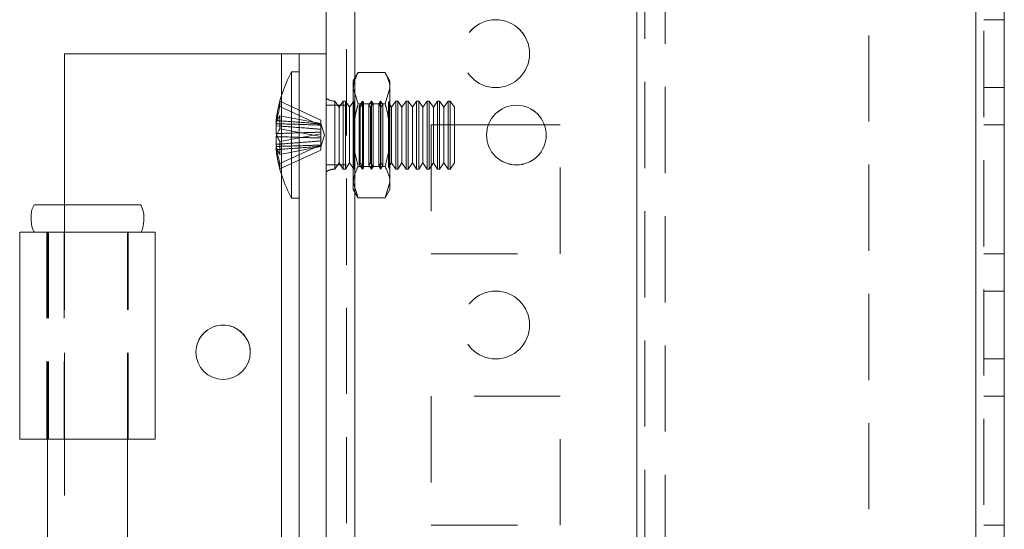
# Model space of a CAD drawing. Units: millimetres. Extents: x 63 to 8706, y 73 to 6165.
# Drawn here: x 4067 to 4140, y 2451 to 2488 of the extents above; entities that cross this region are included whole.
import ezdxf

# ---------------------------------------------------------------- set-up
doc = ezdxf.new("R2010")
doc.units = ezdxf.units.MM
doc.header["$LTSCALE"] = 5
doc.linetypes.add('HIDDEN', pattern=[1.905, 1.27, -0.635])

msp = doc.modelspace()

# ---------------------------------------------------------------- linework, layer by layer
at = {"color": 7, "linetype": 'Continuous', "lineweight": 18}
for p, q in [((4089.965, 1738.802, -200.31), (4089.965, 3753.102, -200.31)), ((4092.065, 1738.802, -200.31), (4092.065, 3753.102, -200.31)), ((4137.865, 3705.952, -200.31), (4137.865, 1785.952, -200.31)), ((4139.965, 3705.952, -200.31), (4139.965, 1785.952, -200.31)), ((4070.665, 2474.802, -200.31), (4070.665, 2485.952, -200.31)), ((4070.665, 2485.952, -200.31), (4086.665, 2485.952, -200.31)), ((4086.665, 2485.952, -200.31), (4087.965, 2485.952, -200.31)), ((4086.665, 2485.952, -200.31), (4089.965, 2485.952, -200.31)), ((4087.965, 2405.952, -200.31), (4087.965, 2485.952, -200.31)), ((4087.965, 2485.952, -200.31), (4089.965, 2485.952, -200.31)), ((4089.965, 2485.952, -200.31), (4087.965, 2485.952, -200.31)), ((4087.965, 2485.952, -200.31), (4087.965, 2485.952, -200.31)), ((4087.965, 2484.602, -200.31), (4087.415, 2484.602, -200.31)), ((4087.415, 2475.302, -200.31), (4087.415, 2484.602, -200.31)), ((4086.276, 2481.027, -200.31), (4086.276, 2480.791, -200.31)), ((4086.276, 2480.791, -200.31), (4086.555, 2480.783, -200.31)), ((4086.276, 2480.066, -200.31), (4086.276, 2480.634, -200.31)), ((4086.276, 2480.634, -200.31), (4086.534, 2480.615, -200.31)), ((4106.059, 2480.703, -200.31), (4101.922, 2480.703, -200.31)), ((4086.276, 2479.839, -200.31), (4086.276, 2479.271, -200.31)), ((4086.276, 2478.877, -200.31), (4086.276, 2479.114, -200.31)), ((4087.415, 2475.302, -200.31), (4087.965, 2475.302, -200.31)), ((4067.365, 2472.803, -200.31), (4067.365, 2472.802, -200.31)), ((4068.46, 2472.803, -200.31), (4067.365, 2472.803, -200.31)), ((4067.365, 2472.802, -200.31), (4067.365, 2457.552, -200.31)), ((4067.365, 2472.802, -200.31), (4068.415, 2472.802, -200.31)), ((4076.315, 2472.802, -200.31), (4068.415, 2472.802, -200.31)), ((4077.365, 2457.552, -200.31), (4077.365, 2472.802, -200.31)), ((4069.415, 2457.552, -200.31), (4069.415, 2434.352, -200.31)), ((4075.315, 2434.352, -200.31), (4075.315, 2457.552, -200.31))]:
    msp.add_line(p, q, dxfattribs=at)
at = {"color": 7, "linetype": 'HIDDEN', "lineweight": 18}
for p, q in [((4091.465, 3753.102, -200.31), (4091.465, 1738.802, -200.31)), ((4092.065, 1738.805, -200.31), (4092.065, 3753.105, -200.31)), ((4092.065, 3753.102, -200.31), (4092.065, 1738.802, -200.31)), ((4092.065, 3753.102, -200.31), (4092.065, 1738.805, -200.31)), ((4092.065, 3705.955, -200.31), (4092.065, 1785.955, -200.31)), ((4092.065, 1785.955, -200.31), (4092.065, 3705.955, -200.31)), ((4092.065, 3705.953, -200.31), (4092.065, 1785.953, -200.31)), ((4092.065, 1785.953, -200.31), (4092.065, 3705.953, -200.31)), ((4112.865, 3705.955, -200.31), (4112.865, 1785.955, -200.31)), ((4112.865, 1785.955, -200.31), (4112.865, 3705.955, -200.31)), ((4112.865, 1785.953, -200.31), (4112.865, 3705.953, -200.31)), ((4137.865, 1785.955, -200.31), (4137.865, 3705.955, -200.31)), ((4137.865, 1785.955, -200.31), (4137.865, 3705.955, -200.31)), ((4137.865, 3705.955, -200.31), (4137.865, 1785.955, -200.31)), ((4137.865, 1785.952, -200.31), (4137.865, 3705.952, -200.31)), ((4137.865, 3705.952, -200.31), (4137.865, 1785.953, -200.31)), ((4137.865, 1785.952, -200.31), (4137.865, 3705.952, -200.31)), ((4138.465, 1785.952, -200.31), (4138.465, 3705.952, -200.31)), ((4112.865, 3703.472, -200.31), (4112.865, 1788.433, -200.31)), ((4113.465, 3703.069, -200.31), (4113.465, 1788.835, -200.31)), ((4114.965, 3702.702, -200.31), (4114.965, 1789.202, -200.31)), ((4129.965, 2658.752, -200.31), (4129.965, 2333.152, -200.31)), ((4139.965, 2488.452, -200.31), (4138.465, 2488.452, -200.31)), ((4086.665, 2405.953, -200.31), (4086.665, 2485.952, -200.31)), ((4099.965, 2485.953, -200.31), (4099.965, 2485.953, -200.31)), ((4104.965, 2485.953, -200.31), (4104.965, 2485.953, -200.31)), ((4092.323, 2484.571, -200.31), (4091.965, 2483.952, -200.31)), ((4092.323, 2484.571, -200.31), (4094.308, 2484.571, -200.31)), ((4094.665, 2483.952, -200.31), (4094.308, 2484.571, -200.31)), ((4091.965, 2483.416, -200.31), (4091.965, 2483.952, -200.31)), ((4094.665, 2483.416, -200.31), (4094.665, 2483.952, -200.31)), ((4092.323, 2482.262, -200.31), (4091.965, 2483.416, -200.31)), ((4091.965, 2479.952, -200.31), (4091.965, 2483.416, -200.31)), ((4094.308, 2482.262, -200.31), (4094.665, 2483.416, -200.31)), ((4094.665, 2483.416, -200.31), (4094.665, 2479.952, -200.31)), ((4138.465, 2483.455, -200.31), (4139.965, 2483.455, -200.31)), ((4138.465, 2483.452, -200.31), (4139.965, 2483.452, -200.31)), ((4086.555, 2482.442, -200.31), (4089.565, 2481.055, -200.31)), ((4086.665, 2477.046, -200.31), (4086.665, 2482.859, -200.31)), ((4090.604, 2477.451, -200.31), (4090.604, 2482.453, -200.31)), ((4090.915, 2482.007, -200.31), (4090.604, 2482.452, -200.31)), ((4091.227, 2482.452, -200.31), (4090.915, 2482.007, -200.31)), ((4091.227, 2480.907, -200.31), (4091.227, 2482.452, -200.31)), ((4091.377, 2482.452, -200.31), (4091.227, 2482.452, -200.31)), ((4091.377, 2480.907, -200.31), (4091.377, 2482.452, -200.31)), ((4091.688, 2482.007, -200.31), (4091.377, 2482.452, -200.31)), ((4091.995, 2482.446, -200.31), (4091.688, 2482.007, -200.31)), ((4091.991, 2482.452, -200.31), (4091.965, 2482.452, -200.31)), ((4091.991, 2479.952, -200.31), (4091.991, 2482.452, -200.31)), ((4091.995, 2482.446, -200.31), (4091.991, 2482.452, -200.31)), ((4091.995, 2477.459, -200.31), (4091.995, 2482.446, -200.31)), ((4092.323, 2482.262, -200.31), (4094.308, 2482.262, -200.31)), ((4092.323, 2482.262, -200.31), (4094.308, 2482.262, -200.31)), ((4092.653, 2482.452, -200.31), (4092.401, 2482.093, -200.31)), ((4092.713, 2482.367, -200.31), (4092.461, 2482.007, -200.31)), ((4092.653, 2477.452, -200.31), (4092.653, 2482.452, -200.31)), ((4092.713, 2482.367, -200.31), (4092.653, 2482.452, -200.31)), ((4092.713, 2477.538, -200.31), (4092.713, 2482.367, -200.31)), ((4093.315, 2482.452, -200.31), (4093.119, 2482.172, -200.31)), ((4093.43, 2482.288, -200.31), (4093.234, 2482.007, -200.31)), ((4093.315, 2477.452, -200.31), (4093.315, 2482.452, -200.31)), ((4093.43, 2482.288, -200.31), (4093.315, 2482.452, -200.31)), ((4093.43, 2477.616, -200.31), (4093.43, 2482.288, -200.31)), ((4093.978, 2482.452, -200.31), (4093.836, 2482.25, -200.31)), ((4093.836, 2479.952, -200.31), (4093.836, 2482.25, -200.31)), ((4094.006, 2482.007, -200.31), (4093.836, 2482.25, -200.31)), ((4093.978, 2477.452, -200.31), (4093.978, 2482.452, -200.31)), ((4094.148, 2482.209, -200.31), (4093.978, 2482.452, -200.31)), ((4094.148, 2482.209, -200.31), (4094.006, 2482.007, -200.31)), ((4094.148, 2477.695, -200.31), (4094.148, 2482.209, -200.31)), ((4094.64, 2482.452, -200.31), (4094.554, 2482.329, -200.31)), ((4094.554, 2479.952, -200.31), (4094.554, 2482.329, -200.31)), ((4094.779, 2482.007, -200.31), (4094.554, 2482.329, -200.31)), ((4094.64, 2477.452, -200.31), (4094.64, 2482.452, -200.31)), ((4094.653, 2482.434, -200.31), (4094.64, 2482.452, -200.31)), ((4094.665, 2482.452, -200.31), (4094.653, 2482.434, -200.31)), ((4094.653, 2477.471, -200.31), (4094.653, 2482.434, -200.31)), ((4095.091, 2482.452, -200.31), (4094.779, 2482.007, -200.31)), ((4095.091, 2480.907, -200.31), (4095.091, 2482.452, -200.31)), ((4095.24, 2482.452, -200.31), (4095.091, 2482.452, -200.31)), ((4095.24, 2480.907, -200.31), (4095.24, 2482.452, -200.31)), ((4095.552, 2482.007, -200.31), (4095.24, 2482.452, -200.31)), ((4095.863, 2482.452, -200.31), (4095.552, 2482.007, -200.31)), ((4095.863, 2480.907, -200.31), (4095.863, 2482.452, -200.31)), ((4096.013, 2482.452, -200.31), (4095.863, 2482.452, -200.31)), ((4096.013, 2480.907, -200.31), (4096.013, 2482.452, -200.31)), ((4096.325, 2482.007, -200.31), (4096.013, 2482.452, -200.31)), ((4096.636, 2482.452, -200.31), (4096.325, 2482.007, -200.31)), ((4096.636, 2480.907, -200.31), (4096.636, 2482.452, -200.31)), ((4096.786, 2482.452, -200.31), (4096.636, 2482.452, -200.31)), ((4096.786, 2480.907, -200.31), (4096.786, 2482.452, -200.31)), ((4097.097, 2482.007, -200.31), (4096.786, 2482.452, -200.31)), ((4097.409, 2482.452, -200.31), (4097.097, 2482.007, -200.31)), ((4097.409, 2480.907, -200.31), (4097.409, 2482.452, -200.31)), ((4097.558, 2482.452, -200.31), (4097.409, 2482.452, -200.31)), ((4097.558, 2480.907, -200.31), (4097.558, 2482.452, -200.31)), ((4097.87, 2482.007, -200.31), (4097.558, 2482.452, -200.31)), ((4098.182, 2482.452, -200.31), (4097.87, 2482.007, -200.31)), ((4098.182, 2480.907, -200.31), (4098.182, 2482.452, -200.31)), ((4098.331, 2482.452, -200.31), (4098.182, 2482.452, -200.31)), ((4098.331, 2480.907, -200.31), (4098.331, 2482.452, -200.31)), ((4098.643, 2482.007, -200.31), (4098.331, 2482.452, -200.31)), ((4098.954, 2482.452, -200.31), (4098.643, 2482.007, -200.31)), ((4098.954, 2480.907, -200.31), (4098.954, 2482.452, -200.31)), ((4099.104, 2482.452, -200.31), (4098.954, 2482.452, -200.31)), ((4099.104, 2480.907, -200.31), (4099.104, 2482.452, -200.31)), ((4099.415, 2482.007, -200.31), (4099.104, 2482.452, -200.31)), ((4086.555, 2482.048, -200.31), (4089.565, 2480.661, -200.31)), ((4091.465, 2482.155, -200.31), (4089.965, 2482.155, -200.31)), ((4091.465, 2482.152, -200.31), (4089.965, 2482.152, -200.31)), ((4090.915, 2480.737, -200.31), (4090.915, 2482.007, -200.31)), ((4091.688, 2480.737, -200.31), (4091.688, 2482.007, -200.31)), ((4092.401, 2479.952, -200.31), (4092.401, 2482.093, -200.31)), ((4092.461, 2482.007, -200.31), (4092.401, 2482.093, -200.31)), ((4092.461, 2480.737, -200.31), (4092.461, 2482.007, -200.31)), ((4093.119, 2479.952, -200.31), (4093.119, 2482.172, -200.31)), ((4093.234, 2482.007, -200.31), (4093.119, 2482.172, -200.31)), ((4093.234, 2480.737, -200.31), (4093.234, 2482.007, -200.31)), ((4094.006, 2480.737, -200.31), (4094.006, 2482.007, -200.31)), ((4094.779, 2480.737, -200.31), (4094.779, 2482.007, -200.31)), ((4095.552, 2480.737, -200.31), (4095.552, 2482.007, -200.31)), ((4096.325, 2480.737, -200.31), (4096.325, 2482.007, -200.31)), ((4097.097, 2480.737, -200.31), (4097.097, 2482.007, -200.31)), ((4097.87, 2480.737, -200.31), (4097.87, 2482.007, -200.31)), ((4098.643, 2480.737, -200.31), (4098.643, 2482.007, -200.31)), ((4099.415, 2480.737, -200.31), (4099.415, 2482.007, -200.31)), ((4086.555, 2481.376, -200.31), (4089.565, 2480.803, -200.31)), ((4089.565, 2481.055, -200.31), (4089.565, 2480.803, -200.31)), ((4089.565, 2479.851, -200.31), (4089.565, 2480.803, -200.31)), ((4089.842, 2479.952, -200.31), (4089.565, 2480.803, -200.31)), ((4091.227, 2477.452, -200.31), (4091.227, 2480.907, -200.31)), ((4091.377, 2477.452, -200.31), (4091.377, 2480.907, -200.31)), ((4095.091, 2477.452, -200.31), (4095.091, 2480.907, -200.31)), ((4095.24, 2477.452, -200.31), (4095.24, 2480.907, -200.31)), ((4095.863, 2477.452, -200.31), (4095.863, 2480.907, -200.31)), ((4096.013, 2477.452, -200.31), (4096.013, 2480.907, -200.31)), ((4096.636, 2477.452, -200.31), (4096.636, 2480.907, -200.31)), ((4096.786, 2477.452, -200.31), (4096.786, 2480.907, -200.31)), ((4097.409, 2477.452, -200.31), (4097.409, 2480.907, -200.31)), ((4097.558, 2477.452, -200.31), (4097.558, 2480.907, -200.31)), ((4098.182, 2477.452, -200.31), (4098.182, 2480.907, -200.31)), ((4098.331, 2477.452, -200.31), (4098.331, 2480.907, -200.31)), ((4098.954, 2477.452, -200.31), (4098.954, 2480.907, -200.31)), ((4099.104, 2477.452, -200.31), (4099.104, 2480.907, -200.31)), ((4086.555, 2480.424, -200.31), (4089.565, 2479.851, -200.31)), ((4086.555, 2479.481, -200.31), (4089.565, 2480.054, -200.31)), ((4090.915, 2477.897, -200.31), (4090.915, 2480.737, -200.31)), ((4091.688, 2477.897, -200.31), (4091.688, 2480.737, -200.31)), ((4092.461, 2477.897, -200.31), (4092.461, 2480.737, -200.31)), ((4093.234, 2477.897, -200.31), (4093.234, 2480.737, -200.31)), ((4094.006, 2477.897, -200.31), (4094.006, 2480.737, -200.31)), ((4094.779, 2477.897, -200.31), (4094.779, 2480.737, -200.31)), ((4095.552, 2477.897, -200.31), (4095.552, 2480.737, -200.31)), ((4096.325, 2477.897, -200.31), (4096.325, 2480.737, -200.31)), ((4097.097, 2477.897, -200.31), (4097.097, 2480.737, -200.31)), ((4107.215, 2480.705, -200.31), (4097.715, 2480.705, -200.31)), ((4097.715, 2480.705, -200.31), (4097.715, 2480.703, -200.31)), ((4097.715, 2480.705, -200.31), (4097.715, 2480.705, -200.31)), ((4107.215, 2480.705, -200.31), (4097.715, 2480.705, -200.31)), ((4101.922, 2480.703, -200.31), (4097.715, 2480.703, -200.31)), ((4097.715, 2480.703, -200.31), (4097.715, 2471.203, -200.31)), ((4107.215, 2480.703, -200.31), (4097.715, 2480.703, -200.31)), ((4097.87, 2477.897, -200.31), (4097.87, 2480.737, -200.31)), ((4098.643, 2477.897, -200.31), (4098.643, 2480.737, -200.31)), ((4099.415, 2477.897, -200.31), (4099.415, 2480.737, -200.31)), ((4107.215, 2480.703, -200.31), (4106.059, 2480.703, -200.31)), ((4107.215, 2480.703, -200.31), (4107.215, 2480.705, -200.31)), ((4107.215, 2480.705, -200.31), (4107.215, 2480.705, -200.31)), ((4107.215, 2471.203, -200.31), (4107.215, 2480.703, -200.31)), ((4138.465, 2480.705, -200.31), (4139.965, 2480.705, -200.31)), ((4138.465, 2480.705, -200.31), (4139.965, 2480.705, -200.31)), ((4138.465, 2480.702, -200.31), (4139.965, 2480.702, -200.31)), ((4138.465, 2480.702, -200.31), (4139.965, 2480.702, -200.31)), ((4089.565, 2479.101, -200.31), (4089.842, 2479.952, -200.31)), ((4089.565, 2479.851, -200.31), (4089.565, 2479.735, -200.31)), ((4089.565, 2479.523, -200.31), (4089.565, 2479.735, -200.31)), ((4089.565, 2479.523, -200.31), (4089.565, 2479.244, -200.31)), ((4091.965, 2479.952, -200.31), (4091.965, 2476.488, -200.31)), ((4091.991, 2479.952, -200.31), (4091.991, 2477.452, -200.31)), ((4092.401, 2477.812, -200.31), (4092.401, 2479.952, -200.31)), ((4093.119, 2477.733, -200.31), (4093.119, 2479.952, -200.31)), ((4093.836, 2477.655, -200.31), (4093.836, 2479.952, -200.31)), ((4094.554, 2477.576, -200.31), (4094.554, 2479.952, -200.31)), ((4094.665, 2479.952, -200.31), (4094.665, 2476.488, -200.31)), ((4101.79, 2479.955, -200.31), (4101.79, 2479.955, -200.31)), ((4106.19, 2479.955, -200.31), (4106.19, 2479.955, -200.31)), ((4086.555, 2477.857, -200.31), (4089.565, 2479.244, -200.31)), ((4086.555, 2478.529, -200.31), (4089.565, 2479.102, -200.31)), ((4086.555, 2477.463, -200.31), (4089.565, 2478.85, -200.31)), ((4089.565, 2478.85, -200.31), (4089.565, 2479.244, -200.31)), ((4090.604, 2477.452, -200.31), (4090.915, 2477.897, -200.31)), ((4090.915, 2477.897, -200.31), (4091.227, 2477.452, -200.31)), ((4091.377, 2477.452, -200.31), (4091.688, 2477.897, -200.31)), ((4091.688, 2477.897, -200.31), (4091.995, 2477.459, -200.31)), ((4092.401, 2477.812, -200.31), (4092.461, 2477.897, -200.31)), ((4092.461, 2477.897, -200.31), (4092.713, 2477.538, -200.31)), ((4093.119, 2477.733, -200.31), (4093.234, 2477.897, -200.31)), ((4093.234, 2477.897, -200.31), (4093.43, 2477.616, -200.31)), ((4093.836, 2477.655, -200.31), (4094.006, 2477.897, -200.31)), ((4094.006, 2477.897, -200.31), (4094.148, 2477.695, -200.31)), ((4094.554, 2477.576, -200.31), (4094.779, 2477.897, -200.31)), ((4094.779, 2477.897, -200.31), (4095.091, 2477.452, -200.31)), ((4095.24, 2477.452, -200.31), (4095.552, 2477.897, -200.31)), ((4095.552, 2477.897, -200.31), (4095.863, 2477.452, -200.31)), ((4096.013, 2477.452, -200.31), (4096.325, 2477.897, -200.31)), ((4096.325, 2477.897, -200.31), (4096.636, 2477.452, -200.31)), ((4096.786, 2477.452, -200.31), (4097.097, 2477.897, -200.31)), ((4097.097, 2477.897, -200.31), (4097.409, 2477.452, -200.31)), ((4097.558, 2477.452, -200.31), (4097.87, 2477.897, -200.31)), ((4097.87, 2477.897, -200.31), (4098.182, 2477.452, -200.31)), ((4098.331, 2477.452, -200.31), (4098.643, 2477.897, -200.31)), ((4098.643, 2477.897, -200.31), (4098.954, 2477.452, -200.31)), ((4099.104, 2477.452, -200.31), (4099.415, 2477.897, -200.31)), ((4089.965, 2477.755, -200.31), (4091.465, 2477.755, -200.31)), ((4089.965, 2477.752, -200.31), (4091.465, 2477.752, -200.31)), ((4091.227, 2477.452, -200.31), (4091.377, 2477.452, -200.31)), ((4091.965, 2477.452, -200.31), (4091.991, 2477.452, -200.31)), ((4091.991, 2477.452, -200.31), (4091.995, 2477.459, -200.31)), ((4092.323, 2477.643, -200.31), (4094.308, 2477.643, -200.31)), ((4092.323, 2477.643, -200.31), (4094.308, 2477.643, -200.31)), ((4092.401, 2477.812, -200.31), (4092.653, 2477.452, -200.31)), ((4092.653, 2477.452, -200.31), (4092.713, 2477.538, -200.31)), ((4093.119, 2477.733, -200.31), (4093.315, 2477.452, -200.31)), ((4093.315, 2477.452, -200.31), (4093.43, 2477.616, -200.31)), ((4093.836, 2477.655, -200.31), (4093.978, 2477.452, -200.31)), ((4093.978, 2477.452, -200.31), (4094.148, 2477.695, -200.31)), ((4094.554, 2477.576, -200.31), (4094.64, 2477.452, -200.31)), ((4094.64, 2477.452, -200.31), (4094.653, 2477.471, -200.31)), ((4094.653, 2477.471, -200.31), (4094.665, 2477.452, -200.31)), ((4095.091, 2477.452, -200.31), (4095.24, 2477.452, -200.31)), ((4095.863, 2477.452, -200.31), (4096.013, 2477.452, -200.31)), ((4096.636, 2477.452, -200.31), (4096.786, 2477.452, -200.31)), ((4097.409, 2477.452, -200.31), (4097.558, 2477.452, -200.31)), ((4098.182, 2477.452, -200.31), (4098.331, 2477.452, -200.31)), ((4098.954, 2477.452, -200.31), (4099.104, 2477.452, -200.31)), ((4092.323, 2475.334, -200.31), (4091.965, 2476.488, -200.31)), ((4091.965, 2475.952, -200.31), (4091.965, 2476.488, -200.31)), ((4094.308, 2475.334, -200.31), (4094.665, 2476.488, -200.31)), ((4094.665, 2476.488, -200.31), (4094.665, 2475.952, -200.31)), ((4091.965, 2475.952, -200.31), (4092.323, 2475.334, -200.31)), ((4094.308, 2475.334, -200.31), (4094.665, 2475.952, -200.31)), ((4092.323, 2475.334, -200.31), (4094.308, 2475.334, -200.31)), ((4070.665, 2472.803, -200.31), (4070.665, 2474.802, -200.31)), ((4068.415, 2472.802, -200.31), (4069.365, 2472.802, -200.31)), ((4069.365, 2472.803, -200.31), (4068.423, 2472.803, -200.31)), ((4070.665, 2472.803, -200.31), (4068.46, 2472.803, -200.31)), ((4069.365, 2472.803, -200.31), (4069.365, 2472.802, -200.31)), ((4070.665, 2472.803, -200.31), (4069.365, 2472.803, -200.31)), ((4069.365, 2472.802, -200.31), (4069.365, 2457.552, -200.31)), ((4069.415, 2472.802, -200.31), (4069.415, 2457.552, -200.31)), ((4076.385, 2472.802, -200.31), (4069.498, 2472.802, -200.31)), ((4069.498, 2472.802, -200.31), (4069.498, 2457.552, -200.31)), ((4070.1, 2472.802, -200.31), (4069.498, 2472.802, -200.31)), ((4070.645, 2472.802, -200.31), (4070.1, 2472.802, -200.31)), ((4070.645, 2472.802, -200.31), (4070.645, 2457.552, -200.31)), ((4070.665, 2457.552, -200.31), (4070.665, 2472.803, -200.31)), ((4075.315, 2457.552, -200.31), (4075.315, 2472.802, -200.31)), ((4075.365, 2457.552, -200.31), (4075.365, 2472.802, -200.31)), ((4097.715, 2471.205, -200.31), (4107.215, 2471.205, -200.31)), ((4097.715, 2471.203, -200.31), (4107.215, 2471.203, -200.31)), ((4097.715, 2471.203, -200.31), (4107.215, 2471.203, -200.31)), ((4097.715, 2471.203, -200.31), (4097.715, 2471.203, -200.31)), ((4107.215, 2471.203, -200.31), (4107.215, 2471.203, -200.31)), ((4138.465, 2471.205, -200.31), (4139.965, 2471.205, -200.31)), ((4138.465, 2471.205, -200.31), (4139.965, 2471.205, -200.31)), ((4138.465, 2471.202, -200.31), (4139.965, 2471.202, -200.31)), ((4138.465, 2471.202, -200.31), (4139.965, 2471.202, -200.31)), ((4139.965, 2468.455, -200.31), (4138.465, 2468.455, -200.31)), ((4139.965, 2468.452, -200.31), (4138.465, 2468.452, -200.31)), ((4099.965, 2465.955, -200.31), (4099.965, 2465.955, -200.31)), ((4104.965, 2465.955, -200.31), (4104.965, 2465.955, -200.31)), ((4080.365, 2463.953, -200.31), (4080.365, 2463.952, -200.31)), ((4084.365, 2463.952, -200.31), (4084.365, 2463.953, -200.31)), ((4138.465, 2463.455, -200.31), (4139.965, 2463.455, -200.31)), ((4138.465, 2463.452, -200.31), (4139.965, 2463.452, -200.31)), ((4107.215, 2460.705, -200.31), (4097.715, 2460.705, -200.31)), ((4097.715, 2460.705, -200.31), (4097.715, 2460.703, -200.31)), ((4107.215, 2460.703, -200.31), (4097.715, 2460.703, -200.31)), ((4097.715, 2460.703, -200.31), (4097.715, 2451.203, -200.31)), ((4107.215, 2460.703, -200.31), (4107.215, 2460.705, -200.31)), ((4107.215, 2451.203, -200.31), (4107.215, 2460.703, -200.31)), ((4138.465, 2460.705, -200.31), (4139.965, 2460.705, -200.31)), ((4138.465, 2460.705, -200.31), (4139.965, 2460.705, -200.31)), ((4138.465, 2460.702, -200.31), (4139.965, 2460.702, -200.31)), ((4138.465, 2460.702, -200.31), (4139.965, 2460.702, -200.31)), ((4067.365, 2457.552, -200.31), (4069.365, 2457.552, -200.31)), ((4067.365, 2457.552, -200.31), (4070.665, 2457.552, -200.31)), ((4069.365, 2457.552, -200.31), (4067.365, 2457.552, -200.31)), ((4069.365, 2457.552, -200.31), (4070.665, 2457.552, -200.31)), ((4069.498, 2457.552, -200.31), (4077.365, 2457.552, -200.31)), ((4070.645, 2457.552, -200.31), (4069.498, 2457.552, -200.31)), ((4070.665, 2434.353, -200.31), (4070.665, 2457.552, -200.31)), ((4097.715, 2451.205, -200.31), (4107.215, 2451.205, -200.31)), ((4097.715, 2451.205, -200.31), (4107.215, 2451.205, -200.31)), ((4097.715, 2451.205, -200.31), (4097.715, 2451.205, -200.31)), ((4097.715, 2451.203, -200.31), (4107.215, 2451.203, -200.31)), ((4107.215, 2451.205, -200.31), (4107.215, 2451.205, -200.31)), ((4138.465, 2451.205, -200.31), (4139.965, 2451.205, -200.31)), ((4138.465, 2451.205, -200.31), (4139.965, 2451.205, -200.31)), ((4138.465, 2451.202, -200.31), (4139.965, 2451.202, -200.31)), ((4138.465, 2451.202, -200.31), (4139.965, 2451.202, -200.31))]:
    msp.add_line(p, q, dxfattribs=at)
at = {"color": 8, "linetype": 'Continuous', "lineweight": 18}
for p, q in [((4086.665, 2482.859, -200.31), (4086.665, 2485.952, -200.31)), ((4086.665, 2448.859, -200.31), (4086.665, 2477.046, -200.31)), ((4068.423, 2472.803, -200.31), (4067.365, 2472.803, -200.31))]:
    msp.add_line(p, q, dxfattribs=at)
at = {"color": 7, "linetype": 'Continuous', "lineweight": 18, "elevation": -200.31, "flags": 128}
for points in [[(4086.311, 2479.952), (4086.298, 2479.992), (4086.276, 2480.066)], [(4072.365, 2474.802), (4071.201, 2474.802), (4070.14, 2474.802), (4069.277, 2474.802), (4068.688, 2474.802), (4068.426, 2474.802), (4068.514, 2474.802), (4068.945, 2474.802), (4069.679, 2474.802), (4070.652, 2474.802), (4071.777, 2474.802), (4072.954, 2474.802), (4074.079, 2474.802), (4075.052, 2474.802), (4075.786, 2474.802), (4076.216, 2474.802), (4076.304, 2474.802), (4076.042, 2474.802), (4075.454, 2474.802), (4074.591, 2474.802), (4073.53, 2474.802), (4072.365, 2474.802)], [(4067.365, 2472.802), (4067.542, 2472.802), (4068.057, 2472.802), (4068.876, 2472.802), (4069.941, 2472.802), (4071.177, 2472.802), (4072.496, 2472.802), (4073.806, 2472.802), (4075.015, 2472.802), (4076.037, 2472.802), (4076.801, 2472.802), (4077.252, 2472.802), (4077.359, 2472.802), (4077.114, 2472.802), (4076.535, 2472.802), (4076.385, 2472.802)], [(4077.365, 2457.552), (4077.252, 2457.552), (4076.801, 2457.552), (4076.037, 2457.552), (4075.015, 2457.552), (4073.806, 2457.552), (4072.496, 2457.552), (4071.177, 2457.552), (4069.941, 2457.552), (4068.876, 2457.552), (4068.057, 2457.552), (4067.542, 2457.552), (4067.365, 2457.552)]]:
    msp.add_lwpolyline(points, dxfattribs=at)
at = {"color": 7, "linetype": 'HIDDEN', "lineweight": 18, "elevation": -200.31, "flags": 128}
for points in [[(4069.365, 2472.802), (4069.448, 2472.802), (4069.533, 2472.802), (4069.621, 2472.802), (4069.712, 2472.802), (4069.805, 2472.802), (4069.901, 2472.802), (4069.999, 2472.802), (4070.1, 2472.802)], [(4069.365, 2472.802), (4069.552, 2472.802), (4070.09, 2472.802), (4070.911, 2472.802), (4071.913, 2472.802), (4072.972, 2472.802), (4073.955, 2472.802), (4074.74, 2472.802), (4075.229, 2472.802), (4075.361, 2472.802), (4075.12, 2472.802), (4074.536, 2472.802), (4073.681, 2472.802), (4072.662, 2472.802), (4071.606, 2472.802), (4070.645, 2472.802)], [(4072.365, 2472.802), (4071.356, 2472.802), (4070.469, 2472.802), (4069.811, 2472.802), (4069.46, 2472.802), (4069.46, 2472.802), (4069.811, 2472.802), (4070.469, 2472.802), (4071.356, 2472.802), (4072.365, 2472.802), (4073.374, 2472.802), (4074.262, 2472.802), (4074.92, 2472.802), (4075.271, 2472.802), (4075.271, 2472.802), (4074.92, 2472.802), (4074.262, 2472.802), (4073.374, 2472.802), (4072.365, 2472.802)], [(4070.1, 2472.802), (4071.207, 2472.802), (4072.426, 2472.802), (4073.64, 2472.802), (4074.73, 2472.802), (4075.589, 2472.802), (4076.136, 2472.802), (4076.315, 2472.802)], [(4070.645, 2457.552), (4071.606, 2457.552), (4072.662, 2457.552), (4073.681, 2457.552), (4074.536, 2457.552), (4075.12, 2457.552), (4075.361, 2457.552), (4075.229, 2457.552), (4074.74, 2457.552), (4073.955, 2457.552), (4072.972, 2457.552), (4071.913, 2457.552), (4070.911, 2457.552), (4070.09, 2457.552), (4069.552, 2457.552), (4069.365, 2457.552)]]:
    msp.add_lwpolyline(points, dxfattribs=at)
at = {"color": 7, "linetype": 'HIDDEN', "lineweight": 18}
for centre in [(4102.465, 2485.955, -200.31), (4102.465, 2485.955, -200.31), (4102.465, 2485.953, -200.31), (4102.465, 2485.953, -200.31), (4102.465, 2465.955, -200.31), (4102.465, 2465.955, -200.31), (4102.465, 2465.953, -200.31), (4102.465, 2465.953, -200.31)]:
    msp.add_circle(centre, 2.5, dxfattribs=at)
at = {"color": 7, "linetype": 'Continuous', "lineweight": 18}
for centre, radius in [((4103.99, 2479.952, -200.31), 2.2), ((4082.365, 2463.952, -200.31), 2)]:
    msp.add_circle(centre, radius, dxfattribs=at)
for centre, radius, start, end in [((4095.825, 2479.952, -200.31), 9.609, 151.05941, 171.93161), ((4088.035, 2480.31, -200.31), 1.824, 144.25071, 164.69991), ((4095.526, 2480.9, -200.31), 8.983, 176.96261, 183.03739), ((4088.035, 2479.358, -200.31), 1.824, 144.25071, 164.69991), ((4103.99, 2479.955, -200.31), 2.2, 180, 360), ((4103.99, 2479.955, -200.31), 2.2, 180, 360), ((4103.99, 2479.952, -200.31), 2.2, 180, 270), ((4103.99, 2479.952, -200.31), 2.2, 270, 360), ((4094.494, 2480.157, -200.31), 8.265, 186.15717, 196.16207), ((4094.495, 2479.764, -200.31), 8.266, 186.15845, 196.16171), ((4095.825, 2479.952, -200.31), 9.609, 188.06839, 208.94059), ((4088.081, 2477.66, -200.31), 1.538, 172.65556, 187.34444), ((4082.365, 2463.953, -200.31), 2, 180, 0)]:
    msp.add_arc(centre, radius, start, end, dxfattribs=at)
at = {"color": 7, "linetype": 'HIDDEN', "lineweight": 18}
for centre, radius, start, end in [((4094.494, 2480.141, -200.31), 8.265, 163.83793, 173.84283), ((4088.081, 2482.245, -200.31), 1.539, 172.65615, 187.34385), ((4090.654, 2483.752, -200.31), 1.3, 238.02169, 267.79269), ((4094.495, 2479.747, -200.31), 8.266, 163.83829, 173.84155), ((4103.99, 2479.955, -200.31), 2.2, 360, 180), ((4103.99, 2479.955, -200.31), 2.2, 360, 180), ((4103.99, 2479.952, -200.31), 2.2, 360, 180), ((4088.076, 2480.571, -200.31), 1.87, 199.29812, 215.62108), ((4095.527, 2479.005, -200.31), 8.985, 176.96305, 183.03695), ((4088.037, 2479.595, -200.31), 1.825, 195.308, 215.74138), ((4090.654, 2476.152, -200.31), 1.3, 92.20731, 121.97831), ((4082.365, 2463.953, -200.31), 2, 0, 180)]:
    msp.add_arc(centre, radius, start, end, dxfattribs=at)
for points, knots in [([(4091.965, 2483.416, -200.31), (4091.966, 2483.444, -200.31), (4091.971, 2483.834, -200.31), (4092.153, 2484.216, -200.31), (4092.323, 2484.571, -200.31)], [0, 0, 0, 0, 0.070184, 1, 1, 1, 1]), ([(4094.665, 2483.416, -200.31), (4094.665, 2483.444, -200.31), (4094.66, 2483.834, -200.31), (4094.478, 2484.216, -200.31), (4094.308, 2484.571, -200.31)], [0, 0, 0, 0, 0.070184, 1, 1, 1, 1]), ([(4092.323, 2482.262, -200.31), (4092.269, 2482.068, -200.31), (4092.059, 2481.315, -200.31), (4092.005, 2480.533, -200.31), (4091.965, 2479.952, -200.31)], [0, 0, 0, 0, 0.257551, 1, 1, 1, 1]), ([(4094.308, 2482.262, -200.31), (4094.362, 2482.068, -200.31), (4094.572, 2481.315, -200.31), (4094.625, 2480.533, -200.31), (4094.665, 2479.952, -200.31)], [0, 0, 0, 0, 0.257551, 1, 1, 1, 1]), ([(4089.565, 2480.775, -200.31), (4089.254, 2480.8, -200.31), (4088.289, 2480.877, -200.31), (4087.192, 2480.96, -200.31), (4086.407, 2481.018, -200.31), (4086.276, 2481.027, -200.31)], [0, 0, 0, 0, 0.284051, 0.880894, 1, 1, 1, 1]), ([(4086.555, 2480.783, -200.31), (4086.593, 2480.782, -200.31), (4087.285, 2480.761, -200.31), (4088.289, 2480.729, -200.31), (4089.254, 2480.697, -200.31), (4089.565, 2480.687, -200.31)], [0, 0, 0, 0, 0.0374845, 0.6896302, 1, 1, 1, 1]), ([(4089.565, 2480.17, -200.31), (4089.254, 2480.159, -200.31), (4088.289, 2480.127, -200.31), (4087.192, 2480.093, -200.31), (4086.407, 2480.069, -200.31), (4086.276, 2480.066, -200.31)], [0, 0, 0, 0, 0.284051, 0.880895, 1, 1, 1, 1]), ([(4086.534, 2480.615, -200.31), (4086.579, 2480.612, -200.31), (4087.278, 2480.56, -200.31), (4088.289, 2480.484, -200.31), (4089.254, 2480.407, -200.31), (4089.565, 2480.382, -200.31)], [0, 0, 0, 0, 0.044304, 0.691829, 1, 1, 1, 1]), ([(4089.565, 2479.735, -200.31), (4089.254, 2479.745, -200.31), (4088.289, 2479.777, -200.31), (4087.192, 2479.811, -200.31), (4086.407, 2479.835, -200.31), (4086.276, 2479.839, -200.31)], [0, 0, 0, 0, 0.284051, 0.880894, 1, 1, 1, 1]), ([(4086.276, 2479.271, -200.31), (4086.407, 2479.28, -200.31), (4087.192, 2479.338, -200.31), (4088.289, 2479.421, -200.31), (4089.254, 2479.498, -200.31), (4089.565, 2479.523, -200.31)], [0, 0, 0, 0, 0.119106, 0.715949, 1, 1, 1, 1]), ([(4091.965, 2479.952, -200.31), (4091.971, 2479.742, -200.31), (4091.99, 2478.961, -200.31), (4092.182, 2478.2, -200.31), (4092.323, 2477.643, -200.31)], [0, 0, 0, 0, 0.268632, 1, 1, 1, 1]), ([(4094.665, 2479.952, -200.31), (4094.66, 2479.742, -200.31), (4094.64, 2478.961, -200.31), (4094.449, 2478.2, -200.31), (4094.308, 2477.643, -200.31)], [0, 0, 0, 0, 0.268632, 1, 1, 1, 1]), ([(4086.276, 2479.114, -200.31), (4086.407, 2479.117, -200.31), (4087.192, 2479.141, -200.31), (4088.289, 2479.176, -200.31), (4089.254, 2479.207, -200.31), (4089.565, 2479.218, -200.31)], [0, 0, 0, 0, 0.119106, 0.715949, 1, 1, 1, 1]), ([(4089.565, 2479.13, -200.31), (4089.254, 2479.105, -200.31), (4088.289, 2479.027, -200.31), (4087.192, 2478.945, -200.31), (4086.407, 2478.887, -200.31), (4086.276, 2478.877, -200.31)], [0, 0, 0, 0, 0.284051, 0.880895, 1, 1, 1, 1]), ([(4091.965, 2476.488, -200.31), (4091.966, 2476.516, -200.31), (4091.971, 2476.905, -200.31), (4092.153, 2477.288, -200.31), (4092.323, 2477.643, -200.31)], [0, 0, 0, 0, 0.070183, 1, 1, 1, 1]), ([(4094.665, 2476.488, -200.31), (4094.665, 2476.516, -200.31), (4094.66, 2476.905, -200.31), (4094.478, 2477.288, -200.31), (4094.308, 2477.643, -200.31)], [0, 0, 0, 0, 0.0701829, 1, 1, 1, 1])]:
    msp.add_open_spline(points, degree=3, knots=knots, dxfattribs=at)
at = {"color": 7, "linetype": 'Continuous', "lineweight": 18}
for points, knots in [([(4068.433, 2474.806, -200.31), (4068.413, 2474.773, -200.31), (4068.251, 2474.501, -200.31), (4068.183, 2473.866, -200.31), (4068.223, 2473.199, -200.31), (4068.401, 2472.872, -200.31), (4068.435, 2472.812, -200.31)], [0, 0, 0, 0, 0.055207, 0.460386, 0.899807, 1, 1, 1, 1]), ([(4076.289, 2472.772, -200.31), (4076.305, 2472.797, -200.31), (4076.467, 2473.059, -200.31), (4076.548, 2473.689, -200.31), (4076.514, 2474.383, -200.31), (4076.326, 2474.734, -200.31), (4076.283, 2474.815, -200.31)], [0, 0, 0, 0, 0.0429037, 0.4365777, 0.8710158, 1, 1, 1, 1])]:
    msp.add_open_spline(points, degree=3, knots=knots, dxfattribs=at)

doc.saveas('drawing.dxf')
